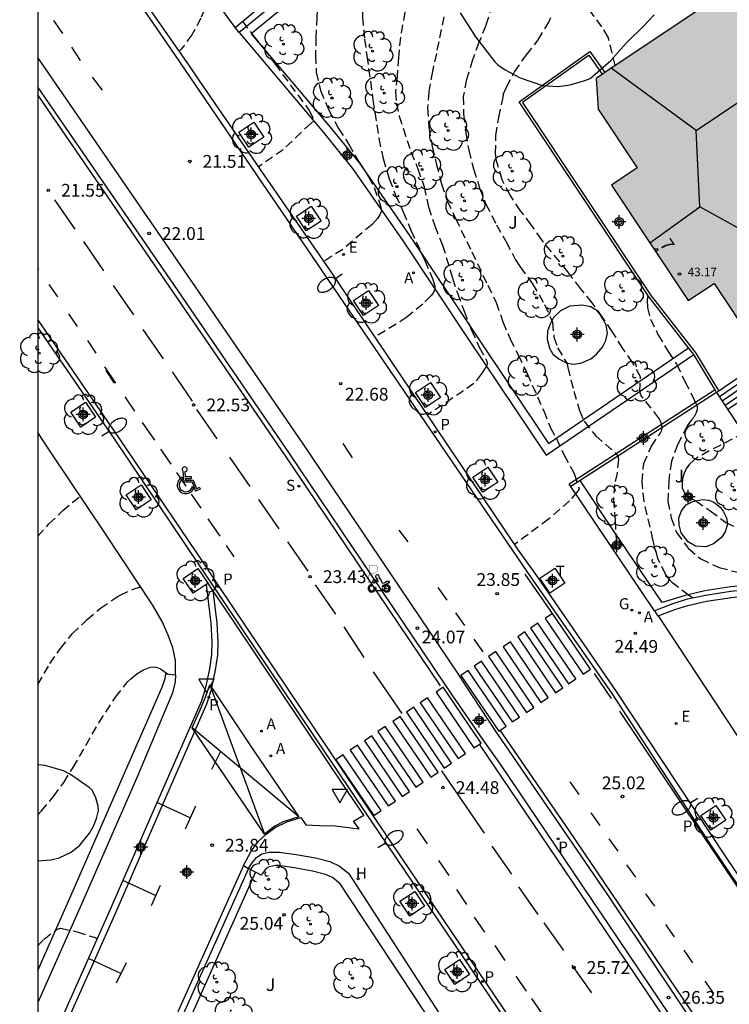
# Model space of a CAD drawing. Units: metres. Extents: x 581343 to 581696, y 4795789 to 4796041.
# Drawn here: x 581343 to 581385, y 4795943 to 4796000 of the extents above; entities that cross this region are included whole.
import ezdxf
from ezdxf.enums import TextEntityAlignment as Align

# ---------------------------------------------------------------- set-up
doc = ezdxf.new("R2010")
doc.units = ezdxf.units.M
doc.header["$MEASUREMENT"] = 0
doc.linetypes.add('TRAZOS_NORMALES', pattern=[0.75, 0.5, -0.25])
for name, color, linetype in [('010106', 9, 'Continuous'), ('020194', 31, 'TRAZOS_NORMALES'), ('020195', 30, 'TRAZOS_NORMALES'), ('020204', 9, 'Continuous'), ('020308', 9, 'Continuous'), ('060108', 9, 'Continuous'), ('060113', 4, 'Continuous'), ('060117', 9, 'Continuous'), ('060124', 9, 'Continuous'), ('060126', 9, 'Continuous'), ('060141', 9, 'Continuous'), ('060144', 9, 'Continuous'), ('070105', 6, 'Continuous'), ('070108', 9, 'Continuous'), ('070116', 6, 'Continuous'), ('080109', 9, 'Continuous'), ('080110', 9, 'Continuous'), ('080201', 9, 'Continuous'), ('080202', 9, 'Continuous'), ('080303', 9, 'Continuous'), ('080308', 9, 'Continuous'), ('100101', 9, 'Continuous'), ('100105', 3, 'Continuous'), ('100106', 63, 'Continuous'), ('100107', 3, 'Continuous'), ('100116', 71, 'Continuous'), ('100202', 3, 'Continuous'), ('100302', 7, 'Continuous'), ('200204', 4, 'Continuous'), ('200205', 4, 'Continuous'), ('200304', 4, 'Continuous'), ('200305', 4, 'Continuous'), ('210203', 4, 'Continuous'), ('210204', 9, 'Continuous'), ('210205', 4, 'Continuous'), ('210303', 4, 'Continuous'), ('210304', 9, 'Continuous'), ('210305', 4, 'Continuous'), ('220205', 1, 'Continuous'), ('220305', 1, 'Continuous'), ('230204', 9, 'Continuous'), ('230304', 9, 'Continuous'), ('250202', 9, 'Continuous'), ('260101', 9, 'Continuous'), ('260203', 9, 'Continuous'), ('260205', 9, 'Continuous'), ('260206', 9, 'Continuous'), ('260208', 9, 'Continuous'), ('260303', 9, 'Continuous'), ('990501', 21, 'Continuous'), ('Centroides', 1, 'Continuous')]:
    doc.layers.add(name, color=color, linetype=linetype)
doc.layers.add('080111', color=7, linetype='Continuous', lineweight=30)
doc.styles.add('ARIAL', font='arial.ttf', dxfattribs={"height": 1})
doc.styles.add('ARIALI', font='ariali.ttf', dxfattribs={"height": 1})
doc.styles.add('ROMANS', font='romans__.ttf', dxfattribs={"height": 1})
doc.styles.get("Standard").update_dxf_attribs({"font": 'arial.ttf'})

# ---------------------------------------------------------------- blocks, each defined once
blk = doc.blocks.new('Centroide')
for points in [[(0.402, 0), (-0.402, 0)], [(0, -0.402), (0, 0.402)]]:
    blk.add_lwpolyline(points)
for radius in [0.256, 0.159]:
    blk.add_circle((0, 0), radius)
blk = doc.blocks.new('ARBOL')
blk.add_circle((0, 0), 0.0587)
for centre, radius, start, end in [((-0.28, 0.855), 0.3, 359.28777, 173.60777), ((0.097, 0.97), 0.21, 23.15651, 160.46651), ((-0.564, 0.381), 0.532, 92.28, 254.58), ((0.438, 0.881), 0.24, 301.57804, 139.32804), ((0.656, 0.288), 0.443, 319.85562, 114.76562), ((-0.091, 0.321), 0.12, 119.14, 310.56), ((0.819, -0.249), 0.383, 235.52754, 62.02753), ((-0.556, -0.339), 0.555, 142.64, 266.54), ((-0.039, -0.384), 0.21, 189.64, 323.88), ((-0.301, -0.676), 0.45, 213.78, 295.32), ((0.299, -0.624), 0.532, 224.67, 0.24)]:
    blk.add_arc(centre, radius, start, end)
blk = doc.blocks.new('COTAPU')
blk.add_circle((0, 0), 0.075)
blk = doc.blocks.new('PLUVI2')
blk.add_circle((0, 0), 0.055)
blk = doc.blocks.new('ABAS')
blk.add_circle((0, 0), 0.055)
blk = doc.blocks.new('MINUS')
at = {"color": 0}
for points in [[(-0.047, 0.641, 0), (0, 0, 0)], [(0.063, 0.6, 0), (0.084, 0.317, 0)], [(-0.087, 0.273, 0), (-0.078, 0.158, 0)], [(0, 0, 0), (0.483, 0, 0)], [(0.084, 0.317, 0), (0.428, 0.317, 0)], [(0.092, 0.21, 0), (0.099, 0.107, 0)], [(0.092, 0.21, 0), (0.436, 0.21, 0)], [(0.099, 0.107, 0), (0.556, 0.107, 0)], [(0.428, 0.317, 0), (0.436, 0.21, 0)], [(0.483, 0, 0), (0.694, -0.534, 0)], [(0.556, 0.107, 0), (0.754, -0.396, 0)], [(0.506, -0.239, 0), (0.569, -0.397, 0)], [(0.958, -0.43, 0), (0.694, -0.534, 0)], [(0.919, -0.331, 0), (0.754, -0.396, 0)], [(0.919, -0.331, 0), (0.958, -0.43, 0)]]:
    blk.add_polyline3d(points, dxfattribs=at)
for centre, radius, start, end in [((0.053, 0.742), 0.142, 274.16246, 225.31813), ((0.117, -0.183), 0.5, 114.00335, 334.68483), ((0.117, -0.183), 0.393, 119.72316, 351.88934)]:
    blk.add_arc(centre, radius, start, end, dxfattribs=at)
blk = doc.blocks.new('PUNTO')
blk.add_circle((0, 0), 0.075)
blk = doc.blocks.new('REGTRA')
blk.add_circle((0, 0), 0.055)
blk = doc.blocks.new('BloquePortal')
blk.add_circle((0, 0), 0.075)
at = {"flags": 5}
blk.add_attdef('INDICE', text='', height=0.75, dxfattribs=at).set_placement((0, 0), align=Align.MIDDLE_CENTER)
blk = doc.blocks.new('REGELE')
blk.add_circle((0, 0), 0.055)
blk = doc.blocks.new('SETRA')
at = {"linetype": 'Continuous'}
blk.add_lwpolyline([(0.451, 0.26), (-0.45, 0.26), (-0.001, -0.52)], close=True, dxfattribs=at)
blk = doc.blocks.new('REGAS')
blk.add_circle((0, 0), 0.055)
blk = doc.blocks.new('PLUVI3')
blk.add_circle((0, 0), 0.055)
blk = doc.blocks.new('FAREDI')
blk.add_line((0, 0), (0.5, 0))
blk.add_lwpolyline([(0.5, 0, 0.159986), (0.538, -0.117, 0.106322), (0.675, -0.238, 0.071006), (0.858, -0.309, 0.057309), (1.099, -0.337, 0.057309), (1.339, -0.309, 0.071006), (1.522, -0.238, 0.106322), (1.659, -0.117, 0.159986), (1.697, 0, 0.159986), (1.659, 0.117, 0.106322), (1.522, 0.238, 0.071006), (1.339, 0.309, 0.057309), (1.099, 0.337, 0.057309), (0.858, 0.309, 0.071006), (0.675, 0.238, 0.106322), (0.538, 0.117, 0.159986)], format="xyb", close=True)
blk = doc.blocks.new('SANEA')
blk.add_circle((0, 0), 0.055)
blk = doc.blocks.new('A$C8d5390f6')
at = {"layer": '260208', "const_width": 0.01}
blk.add_lwpolyline([(-0.081, 0.678), (-0.084, 0.162)], dxfattribs=at)
blk.add_lwpolyline([(-0.081, 0.678), (0.115, 0.678, -0.828096), (0.054, 0.455), (-0.079, 0.452)], format="xyb", dxfattribs=at)
at = {"layer": '260208'}
for points in [[(0.519, 0.185), (0.519, 0.191), (0.513, 0.196), (0.51, 0.196), (0.516, 0.203), (0.442, 0.203), (0.414, 0.197), (0.391, 0.173), (0.378, 0.165), (0.358, 0.156), (0.312, 0.151), (0.307, 0.176), (0.291, 0.212), (0.254, 0.277), (0.238, 0.304), (0.229, 0.317), (0.216, 0.328), (0.219, 0.339), (0.22, 0.346), (0.218, 0.361), (0.207, 0.383), (0.197, 0.395), (0.188, 0.4), (0.175, 0.405), (0.152, 0.403), (0.131, 0.39), (0.116, 0.375), (0.109, 0.36), (0.108, 0.346), (0.11, 0.339), (0.114, 0.333), (0.119, 0.331), (0.127, 0.331), (0.126, 0.325), (0.128, 0.32), (0.133, 0.311), (0.14, 0.303), (0.141, 0.303), (0.134, 0.299), (0.131, 0.295), (0.133, 0.29), (0.138, 0.285), (0.144, 0.283), (0.152, 0.285), (0.158, 0.286), (0.166, 0.29), (0.162, 0.28), (0.16, 0.267), (0.16, 0.261), (0.161, 0.25), (0.165, 0.232), (0.176, 0.2), (0.162, 0.197), (0.148, 0.194), (0.13, 0.183), (0.131, 0.189), (0.125, 0.192), (0.119, 0.197), (0.109, 0.201), (0.098, 0.204), (0.094, 0.202), (0.084, 0.179), (0.075, 0.159), (0.074, 0.156), (0.063, 0.155), (0.061, 0.158), (0.059, 0.161), (0.057, 0.163), (0.053, 0.164), (0.049, 0.164), (0.045, 0.166), (0.041, 0.17), (0.043, 0.175), (0.049, 0.182), (0.068, 0.19), (0.089, 0.201), (0.104, 0.207), (0.119, 0.212), (0.127, 0.216), (0.128, 0.223), (0.129, 0.228), (0.126, 0.233), (0.123, 0.236), (0.12, 0.239), (0.117, 0.241), (0.114, 0.243), (0.11, 0.245), (0.106, 0.246), (0.103, 0.247), (0.087, 0.248), (0.079, 0.247), (0.072, 0.244), (0.065, 0.241), (0.062, 0.239), (0.059, 0.236), (0.058, 0.235), (0.05, 0.249), (0.049, 0.256), (0.045, 0.255), (0.041, 0.25), (0.037, 0.244), (0.035, 0.239), (0.034, 0.234), (0.034, 0.225), (0.036, 0.221), (0.037, 0.22), (0.009, 0.186), (-0.001, 0.173), (-0.026, 0.142), (-0.025, 0.136), (-0.023, 0.131), (-0.014, 0.125), (-0.01, 0.124), (-0.017, 0.116), (-0.01, 0.111), (-0.021, 0.111), (-0.033, 0.109), (-0.051, 0.102), (-0.077, 0.086), (-0.101, 0.051), (-0.111, 0.028), (-0.111, -0.003), (-0.107, -0.026), (-0.1, -0.047), (-0.082, -0.067), (-0.064, -0.085), (-0.054, -0.091), (-0.036, -0.097), (-0.018, -0.1), (0.002, -0.101), (0.017, -0.1), (0.031, -0.096), (0.048, -0.088), (0.066, -0.077), (0.084, -0.056), (0.093, -0.04), (0.102, -0.012), (0.103, 0.003), (0.103, 0.02), (0.099, 0.034), (0.095, 0.043), (0.105, 0.034), (0.113, 0.023), (0.118, 0.013), (0.12, -0.006), (0.12, -0.022), (0.116, -0.041), (0.112, -0.055), (0.141, -0.059), (0.176, -0.059), (0.198, -0.06), (0.307, -0.06), (0.334, -0.041), (0.344, -0.058), (0.371, -0.084), (0.403, -0.099), (0.431, -0.105), (0.461, -0.099), (0.489, -0.086), (0.514, -0.064), (0.532, -0.036), (0.539, -0.005), (0.539, 0.019), (0.533, 0.043), (0.528, 0.051), (0.511, 0.076), (0.494, 0.093), (0.478, 0.102), (0.457, 0.109), (0.438, 0.111), (0.422, 0.111), (0.412, 0.11), (0.395, 0.105), (0.381, 0.1), (0.363, 0.09), (0.35, 0.075), (0.339, 0.061), (0.331, 0.047), (0.329, 0.043), (0.31, 0.045), (0.311, 0.053), (0.337, 0.095), (0.394, 0.123), (0.407, 0.122), (0.418, 0.124), (0.438, 0.134), (0.478, 0.166), (0.491, 0.18), (0.507, 0.18), (0.515, 0.182), (0.517, 0.183)], [(-0.019, 0.074), (-0.04, 0.07), (-0.06, 0.053), (-0.07, 0.037), (-0.077, 0.016), (-0.077, -0.003), (-0.071, -0.022), (-0.061, -0.042), (-0.047, -0.052), (-0.032, -0.062), (-0.017, -0.068), (-0.002, -0.068), (0.021, -0.064), (0.036, -0.056), (0.053, -0.04), (0.062, -0.023), (0.067, -0.005), (0.068, 0.016), (0.062, 0.036), (0.045, 0.057), (0.03, 0.068), (0.01, 0.076), (-0.008, 0.078)], [(0.364, 0.033), (0.441, 0.016), (0.433, -0.016), (0.361, -0.009), (0.363, -0.018), (0.376, -0.044), (0.391, -0.056), (0.415, -0.064), (0.442, -0.068), (0.462, -0.061), (0.482, -0.046), (0.491, -0.034), (0.501, -0.015), (0.503, 0), (0.501, 0.024), (0.494, 0.038), (0.483, 0.055), (0.463, 0.068), (0.448, 0.074), (0.43, 0.076), (0.416, 0.076), (0.404, 0.072), (0.386, 0.061), (0.378, 0.055), (0.371, 0.045), (0.369, 0.039)], [(0.303, -0.008), (0.326, -0.008), (0.328, -0.023), (0.295, -0.021), (0.299, -0.018), (0.302, -0.014), (0.303, -0.009)]]:
    blk.add_lwpolyline(points, close=True, dxfattribs=at)
blk = doc.blocks.new('PMOTOS')
at = {"layer": '260208', "xscale": 2, "yscale": 2, "zscale": 2}
blk.add_blockref('A$C8d5390f6', (0.214, -0.062), dxfattribs=at)
blk = doc.blocks.new('HIDRAN')
blk.add_circle((0, 0), 0.055)
blk = doc.blocks.new('I13_4_AUTOCAD_OD_7_FMEBLOCK1')
at = {"layer": '100106', "color": 63}
for points in [[(-9.682, 36.912), (-9.682, 31.283), (-8.914, 31.356), (-8.419, 31.459), (-7.727, 31.808), (-7.208, 32.215), (-6.656, 32.92), (-6.413, 33.324), (-6.234, 33.764), (-6.128, 34.249), (-6.132, 34.489), (-6.272, 34.99), (-6.485, 35.428), (-6.672, 35.597), (-7.766, 36.362), (-8.178, 36.57), (-9.255, 36.885)], [(-9.683, -20.123), (-9.683, -24.584), (-9.447, -24.411), (-8.945, -24.293), (-8.727, -24.179), (-8.302, -23.807), (-7.986, -23.404), (-7.76, -23.276), (-7.62, -23.089), (-7.578, -22.553), (-7.496, -22.321), (-7.572, -21.98), (-7.807, -21.52), (-8.567, -20.693)], [(-9.683, -35.565), (-9.237, -35.56), (-8.779, -35.47), (-8.46, -35.452), (-8.25, -35.476), (-8.041, -35.558), (-7.757, -35.503), (-6.8, -35.549), (-6.51, -35.508), (-5.993, -35.318), (-5.717, -35.27), (-5.434, -35.273), (-4.66, -35.426), (-3.91, -35.797), (-2.909, -35.771), (-2.5, -35.579), (-1.715, -34.717), (-1.394, -34.452), (-0.774, -34.176), (-0.331, -34.115), (1.048, -34.572), (3.12, -35.45), (5.251, -36.241), (7.682, -36.846), (7.971, -36.9), (8.435, -36.912), (8.675, -36.893), (8.886, -36.822), (9.279, -36.616), (9.623, -36.366), (9.683, -36.149), (9.671, -35.888), (9.594, -35.633), (9.459, -35.4), (9.308, -35.231), (8.926, -35.039), (6.044, -34.639), (4.938, -34.257), (3.625, -33.671), (1.004, -32.606), (-0.173, -32.195), (-0.736, -31.885), (-2.573, -30.742), (-2.97, -30.585), (-3.8, -30.156), (-4.989, -29.476), (-6.868, -28.869), (-7.085, -28.78), (-7.323, -28.618), (-7.799, -28.417), (-8.842, -28.239), (-9.683, -27.895)]]:
    blk.add_lwpolyline(points, close=True, dxfattribs=at)

msp = doc.modelspace()

# ---------------------------------------------------------------- hatches: boundary and pattern name
at = {"layer": '990501'}
msp.add_hatch(color=256, dxfattribs=at).paths.add_polyline_path([(581396.46, 4795993.689), (581397.969, 4795994.708), (581395.699, 4795998.085), (581393.431, 4796001.462), (581391.917, 4796000.451), (581389.616, 4796003.875), (581388.232, 4796004.559), (581382.597, 4796000.79), (581376.96, 4795997.021), (581377.021, 4795996.115), (581377.082, 4795995.209), (581379.367, 4795991.774), (581377.854, 4795990.762), (581380.109, 4795987.375), (581382.363, 4795983.988), (581383.881, 4795984.993), (581386.167, 4795981.558), (581387.792, 4795980.746), (581393.342, 4795984.599), (581398.891, 4795988.452), (581398.762, 4795990.264)], flags=0)

# ---------------------------------------------------------------- linework, layer by layer
at = {"layer": '010106'}
msp.add_lwpolyline([(581344.217, 4795790.202), (581694.207, 4795790.194), (581694.213, 4796040.187), (581344.222, 4796040.195)], close=True, dxfattribs=at)
at = {"layer": '020194'}
for points, elevation in [([(581378.074, 4795997.766), (581377.67, 4795999.435), (581377.286, 4796000.04), (581373.501, 4796005.232), (581373.279, 4796005.633), (581373.083, 4796006.047), (581372.926, 4796006.485), (581372.687, 4796007.375), (581372.655, 4796007.846), (581372.692, 4796010.334), (581372.823, 4796012.309), (581372.841, 4796014.735), (581372.753, 4796019.702), (581372.669, 4796020.18), (581371.797, 4796023.643)], 25.14), ([(581363.217, 4796006.174), (581363.448, 4796004.932), (581363.497, 4796003.822), (581363.329, 4796002.165), (581363.255, 4796000.928), (581363.267, 4796000.619), (581363.374, 4795999.328), (581363.522, 4795998.338), (581363.865, 4795995.77), (581364.226, 4795993.488), (581364.463, 4795992.316), (581364.827, 4795991.128), (581365.202, 4795990.181), (581365.652, 4795989.195), (581366.093, 4795988.113), (581366.912, 4795986.339), (581367.391, 4795985.233), (581367.508, 4795984.84), (581367.498, 4795984.636), (581367.405, 4795984.418), (581367.275, 4795984.261), (581366.795, 4795983.783), (581365.867, 4795983.009), (581363.995, 4795981.86)], 22.64), ([(581357.368, 4796001.32), (581355.251, 4796001.939), (581354.848, 4796002.026), (581354.644, 4796002.016), (581354.454, 4796001.905), (581354.31, 4796001.745), (581353.774, 4796000.545), (581353.26, 4795999.581), (581352.638, 4795998.727), (581352.53, 4795998.635)], 21.14), ([(581365.888, 4796001.64), (581365.48, 4795999.434), (581365.362, 4795998.243), (581365.298, 4795997.127), (581365.198, 4795996.223), (581365.244, 4795995.574), (581365.409, 4795994.803), (581366.104, 4795992.714), (581366.508, 4795991.714), (581366.867, 4795990.661), (581367.134, 4795989.482), (581367.499, 4795988.369), (581367.955, 4795987.24), (581368.538, 4795985.296), (581368.838, 4795984.418), (581369.22, 4795983.366), (581369.653, 4795982.252), (581370.109, 4795981.252), (581370.524, 4795980.478), (581370.589, 4795980.274), (581370.497, 4795980.086), (581370.221, 4795979.682), (581369.797, 4795979.122), (581367.075, 4795977.278)], 23.14), ([(581370.886, 4796001.331), (581370.489, 4796000.113), (581370.086, 4795999.114), (581369.713, 4795998.107), (581369.354, 4795996.957), (581369.17, 4795995.963), (581369.182, 4795994.952), (581369.321, 4795993.827), (581369.492, 4795992.814), (581369.775, 4795991.71), (581370.125, 4795990.597), (581370.492, 4795989.65), (581371.113, 4795988.437), (581371.684, 4795987.428), (581372.231, 4795986.381), (581372.498, 4795985.963), (581373.234, 4795984.975), (581373.937, 4795983.76), (581374.394, 4795982.722), (581374.483, 4795981.847), (581374.703, 4795981.219), (581375.259, 4795980.278), (581375.294, 4795980.066), (581375.657, 4795978.682), (581375.977, 4795977.539), (581376.257, 4795976.91), (581376.933, 4795976.056), (581378.09, 4795975.053), (581378.236, 4795974.872), (581378.267, 4795974.675), (581378.182, 4795973.876), (581378.028, 4795973.197), (581377.967, 4795972.336), (581378.074, 4795971.075), (581378.131, 4795969.966), (581378.087, 4795969.192)], 24.14), ([(581356.221, 4796000.368), (581356.851, 4795999.526), (581357.499, 4795998.753), (581358.132, 4795997.857), (581360.141, 4795995.131), (581360.426, 4795994.55), (581360.226, 4795994.376), (581358.602, 4795992.837), (581357.172, 4795991.83)], 21.64), ([(581368.027, 4796000.629), (581367.59, 4795998.484), (581367.36, 4795997.43), (581367.144, 4795996.233), (581367.066, 4795995.283), (581367.152, 4795994.151), (581367.344, 4795993.025), (581367.583, 4795992.019), (581367.887, 4795990.839), (581368.231, 4795989.84), (581368.718, 4795988.801), (581369.678, 4795986.845), (581370.601, 4795984.89), (581371.096, 4795983.882), (581371.49, 4795982.746), (581371.91, 4795981.738), (581372.39, 4795980.805), (581372.907, 4795979.721), (581373.887, 4795977.516), (581374.292, 4795976.531), (581374.625, 4795975.901), (581375.082, 4795974.931), (581375.586, 4795974.005), (581375.681, 4795973.786), (581375.967, 4795972.938), (581375.837, 4795972.766), (581375.394, 4795972.25), (581374.168, 4795971.169), (581372.179, 4795969.688)], 23.64), ([(581379.983, 4795984.315), (581379.954, 4795984.036), (581379.972, 4795983.582), (581380.143, 4795982.907), (581380.583, 4795982), (581381.176, 4795981.012), (581381.678, 4795980.26), (581382.165, 4795979.251), (581382.696, 4795978.215), (581382.873, 4795977.796), (581382.886, 4795977.585), (581382.813, 4795977.362), (581382.698, 4795977.173), (581382.551, 4795977.003), (581382.298, 4795976.649), (581381.736, 4795975.526), (581381.37, 4795974.567), (581381.217, 4795973.441), (581381.169, 4795972.228), (581381.36, 4795971.242), (581381.678, 4795970.387), (581382.379, 4795969.453), (581383.103, 4795968.837), (581384.173, 4795968.331), (581385.22, 4795968.074)], 25.14), ([(581385.6, 4795976.2), (581383.594, 4795975.18), (581382.78, 4795974.711), (581382.43, 4795974.393), (581382.28, 4795974.191), (581382.162, 4795973.976), (581382.074, 4795973.754), (581382.019, 4795973.526), (581381.997, 4795973.27), (581382.011, 4795973.001), (581382.18, 4795972.636), (581382.323, 4795972.482), (581382.809, 4795972.245), (581383.65, 4795971.662), (581384.555, 4795970.982), (581385.57, 4795970.494), (581386.614, 4795969.926), (581387.676, 4795969.425), (581388.72, 4795969.082), (581390.488, 4795968.766)], 25.64), ([(581344.221, 4795970.179), (581344.874, 4795970.893), (581345.685, 4795971.678), (581346.242, 4795972.153), (581346.719, 4795972.511)], 22.64), ([(581344.221, 4795961.481), (581344.931, 4795962.703), (581345.556, 4795963.596), (581346.242, 4795964.445), (581347.115, 4795965.282), (581347.897, 4795965.952), (581348.867, 4795966.618), (581349.055, 4795966.723), (581349.87, 4795967.089), (581350.192, 4795967.183), (581350.261, 4795967.183)], 23.14), ([(581344.221, 4795953.834), (581344.422, 4795954.05), (581345.148, 4795954.909), (581345.744, 4795955.741), (581346.297, 4795956.607), (581347.808, 4795959.237), (581348.786, 4795960.733), (581349.486, 4795961.627), (581349.657, 4795961.794), (581350.026, 4795962.102), (581350.414, 4795962.333), (581350.802, 4795962.502), (581351.027, 4795962.523), (581351.227, 4795962.482), (581351.419, 4795962.397), (581351.865, 4795962.084)], 23.64), ([(581344.22, 4795946.149), (581344.59, 4795946.553), (581345.364, 4795947.127), (581345.571, 4795947.19), (581346.528, 4795946.977), (581347.599, 4795946.635), (581347.713, 4795946.568)], 24.14)]:
    msp.add_lwpolyline(points, dxfattribs=dict(at, elevation=elevation))
at = {"layer": '020195'}
for points, elevation in [([(581360.239, 4796003.702), (581360.605, 4796002.857), (581360.682, 4796002.237), (581360.669, 4796001.762), (581360.582, 4796000.617), (581360.524, 4795999.425), (581360.505, 4795998.369), (581360.548, 4795997.388), (581360.793, 4795996.307), (581361.279, 4795995.155), (581361.849, 4795994.086), (581362.442, 4795993.174), (581362.991, 4795992.226), (581363.607, 4795991.254), (581363.947, 4795990.624), (581364.342, 4795989.474), (581364.37, 4795989.233), (581364.27, 4795989.015), (581364.132, 4795988.805), (581363.819, 4795988.454), (581362.106, 4795986.993), (581361.002, 4795986.295)], 22.14), ([(581382.619, 4795966.538), (581382.378, 4795966.707), (581381.461, 4795967.427), (581381.301, 4795967.575), (581381.019, 4795967.944), (581380.574, 4795968.866), (581380.292, 4795969.974), (581379.775, 4795972.21), (581379.659, 4795973.342), (581379.712, 4795974.168), (581379.76, 4795974.431), (581380.195, 4795975.447), (581380.708, 4795976.188), (581380.801, 4795976.396), (581380.831, 4795976.546), (581380.781, 4795976.848), (581380.642, 4795977.098), (581379.601, 4795978.413), (581379.526, 4795978.648), (581379.56, 4795979.521), (581379.091, 4795980.358), (581378.525, 4795981.188), (581377.905, 4795982.169), (581377.336, 4795983.019), (581376.717, 4795983.867), (581376.05, 4795984.698), (581375.294, 4795985.678), (581373.767, 4795987.555), (581373.168, 4795988.421), (581372.531, 4795989.251), (581371.918, 4795990.169), (581371.442, 4795991.069), (581371.12, 4795992.185), (581371.059, 4795992.605), (581371.085, 4795993.665), (581371.255, 4795994.733), (581371.505, 4795995.906), (581371.535, 4795996.109), (581371.708, 4795996.509), (581372.177, 4795997.409), (581372.873, 4795998.404), (581373.568, 4795999.273), (581374.184, 4796000.324), (581374.293, 4796000.595)], 24.64)]:
    msp.add_lwpolyline(points, dxfattribs=dict(at, elevation=elevation))
at = {"layer": '060108'}
msp.add_lwpolyline([(581427.924, 4795887.265), (581400.989, 4795927.116), (581384.59, 4795951.362), (581378.114, 4795961.126), (581374.746, 4795966.009), (581373.409, 4795967.97), (581372.405, 4795969.353), (581361.35, 4795985.792), (581357.496, 4795991.357), (581353.685, 4795996.922), (581353.121, 4795997.763), (581350.843, 4796001.009), (581350.204, 4796001.961), (581346.414, 4796007.397), (581344.222, 4796010.568)], dxfattribs=at)
at = {"layer": '060108', "flags": 128}
for points in [[(581418.214, 4795889.048), (581411.467, 4795899.033), (581406.86, 4795905.926), (581401.017, 4795914.617), (581397.207, 4795920.151), (581391.981, 4795927.954), (581387.943, 4795933.895), (581383.9, 4795939.779), (581377.614, 4795949.197), (581371.577, 4795957.991), (581371.099, 4795958.707), (581369.294, 4795961.446), (581368.88, 4795962.091), (581359.787, 4795975.582), (581353.218, 4795985.176), (581344.222, 4795998.253)], [(581344.222, 4795996.491), (581352.393, 4795984.613), (581358.959, 4795975.023), (581368.05, 4795961.535), (581368.503, 4795960.865), (581370.32, 4795958.241), (581371.331, 4795956.805), (581378.301, 4795946.467), (581387.115, 4795933.397), (581391.526, 4795926.88), (581396.548, 4795919.438), (581401.963, 4795911.44), (581410.631, 4795898.555), (581420.578, 4795883.935)], [(581344.221, 4795982.385), (581348.708, 4795975.877), (581353.674, 4795968.495), (581354.502, 4795967.249), (581363.428, 4795953.949), (581364.213, 4795952.802), (581403.024, 4795895.344), (581413.172, 4795880.413)], [(581354.488, 4795966.999), (581354.07, 4795967.627), (581354.074, 4795967.594)], [(581354.103, 4795967.346), (581354.376, 4795965.066), (581354.431, 4795963.971), (581354.415, 4795963.245), (581354.289, 4795962.39), (581354.039, 4795961.21), (581353.798, 4795960.456), (581351.593, 4795955.444), (581348.396, 4795948.1), (581345.054, 4795940.604), (581344.22, 4795938.571)], [(581356.275, 4795950.869), (581356.732, 4795951.697), (581357.146, 4795952.277), (581357.603, 4795952.698), (581358.146, 4795953.099), (581358.819, 4795953.427), (581359.653, 4795953.68), (581359.937, 4795953.248), (581360.741, 4795953.217), (581361.667, 4795953.181), (581363.069, 4795953.008), (581362.742, 4795953.471), (581363.333, 4795953.809), (581362.412, 4795955.174), (581355.747, 4795965.105), (581354.488, 4795966.999)], [(581356.288, 4795950.861), (581348.597, 4795933.745)], [(581356.275, 4795950.869), (581356.288, 4795950.861)]]:
    msp.add_lwpolyline(points, dxfattribs=at)
at = {"layer": '060113'}
msp.add_lwpolyline([(581429.558, 4795884.177), (581423.448, 4795893.201), (581400.506, 4795927.171), (581383.77, 4795951.953), (581377.89, 4795960.943), (581372.949, 4795968.038), (581352.254, 4795998.418), (581350.792, 4796000.556), (581349.185, 4796002.834), (581347.914, 4796004.7), (581344.222, 4796010.063)], dxfattribs=at)
at = {"layer": '060113', "flags": 128}
for points in [[(581413.414, 4795880.534), (581403.266, 4795895.465), (581401.625, 4795897.916), (581364.528, 4795952.837), (581363.743, 4795953.984), (581354.817, 4795967.284), (581353.989, 4795968.53), (581349.023, 4795975.912), (581344.221, 4795982.876)], [(581354.488, 4795966.999), (581354.718, 4795965.068), (581354.774, 4795963.951), (581354.758, 4795963.193), (581354.627, 4795962.309), (581354.372, 4795961.103), (581354.121, 4795960.318), (581351.909, 4795955.291), (581348.712, 4795947.946), (581345.371, 4795940.453), (581344.22, 4795937.647)]]:
    msp.add_lwpolyline(points, dxfattribs=at)
at = {"layer": '060117', "flags": 128}
for points in [[(581385.771, 4795979.787), (581384.145, 4795978.686)], [(581384.145, 4795978.686), (581384.021, 4795978.602)]]:
    msp.add_lwpolyline(points, dxfattribs=at)
at = {"layer": '060124', "flags": 128}
for points in [[(581382.372, 4795981.219), (581380.063, 4795984.195), (581372.444, 4795995.644), (581376.581, 4795998.595), (581377.464, 4795997.358)], [(581382.678, 4795980.823), (581382.372, 4795981.219)], [(581383.933, 4795978.748), (581382.678, 4795980.823)], [(581384.021, 4795978.602), (581383.933, 4795978.748)]]:
    msp.add_lwpolyline(points, dxfattribs=at)
at = {"layer": '060126', "flags": 128}
for points in [[(581355.791, 4796000.011), (581351.869, 4796005.418)], [(581380.59, 4795965.497), (581385.695, 4795957.758)]]:
    msp.add_lwpolyline(points, dxfattribs=at)
at = {"layer": '060141', "flags": 128}
for points in [[(581385.933, 4795979.533), (581384.186, 4795978.35)], [(581386.096, 4795979.279), (581384.352, 4795978.099)], [(581386.258, 4795979.025), (581384.518, 4795977.847)], [(581386.421, 4795978.771), (581384.683, 4795977.595)]]:
    msp.add_lwpolyline(points, dxfattribs=at)
at = {"layer": '060144', "flags": 128}
msp.add_lwpolyline([(581377.339, 4795997.275), (581376.546, 4795998.386), (581372.649, 4795995.606), (581380.193, 4795984.27), (581382.806, 4795980.901), (581384.145, 4795978.686)], dxfattribs=at)
at = {"layer": '070105', "flags": 128}
for points in [[(581356.033, 4795999.704), (581355.791, 4796000.011)], [(581356.586, 4795950.684), (581348.923, 4795933.596)], [(581356.987, 4795950.475), (581349.349, 4795933.401)]]:
    msp.add_lwpolyline(points, dxfattribs=at)
at = {"layer": '070108', "flags": 128}
msp.add_lwpolyline([(581383.933, 4795978.748), (581375.371, 4795973.226)], dxfattribs=at)
at = {"layer": '070116', "flags": 128}
for points in [[(581355.791, 4796000.011), (581363.217, 4796006.174)], [(581384.021, 4795978.602), (581385.502, 4795976.35)], [(581375.466, 4795973.085), (581375.371, 4795973.226)], [(581380.377, 4795965.79), (581375.466, 4795973.085)], [(581390.85, 4795968.215), (581390.213, 4795967.908), (581389.261, 4795967.632), (581388.286, 4795967.436), (581387.135, 4795967.202), (581386.12, 4795967.061), (581384.847, 4795966.936), (581383.368, 4795966.705), (581382.237, 4795966.453), (581381.448, 4795966.21), (581380.377, 4795965.79)], [(581380.59, 4795965.497), (581381.564, 4795965.879), (581382.327, 4795966.114), (581383.433, 4795966.361), (581384.891, 4795966.589), (581386.161, 4795966.713), (581387.194, 4795966.857), (581388.355, 4795967.093), (581389.344, 4795967.292), (581390.339, 4795967.58), (581391.049, 4795967.923)], [(581380.377, 4795965.79), (581380.578, 4795965.492), (581380.59, 4795965.497)]]:
    msp.add_lwpolyline(points, dxfattribs=at)
at = {"layer": '080109', "flags": 128}
for points in [[(581382.817, 4795993.966), (581377.844, 4795997.612)], [(581380.109, 4795987.375), (581383.048, 4795989.486)]]:
    msp.add_lwpolyline(points, dxfattribs=at)
at = {"layer": '080110', "flags": 128}
msp.add_lwpolyline([(581389.438, 4795998.404), (581393.78, 4795996.332), (581394.128, 4795991.53), (581387.341, 4795987.104), (581383.048, 4795989.486), (581382.817, 4795993.966), (581389.438, 4795998.404)], dxfattribs=at)
at = {"layer": '080111', "flags": 128}
for points in [[(581388.232, 4796004.559), (581382.597, 4796000.79), (581377.464, 4795997.358)], [(581377.339, 4795997.275), (581376.96, 4795997.021), (581377.021, 4795996.115), (581377.082, 4795995.209), (581379.367, 4795991.774), (581377.854, 4795990.762), (581380.109, 4795987.375), (581382.363, 4795983.988), (581383.881, 4795984.993), (581386.167, 4795981.558), (581387.425, 4795980.929)], [(581377.464, 4795997.358), (581377.339, 4795997.275)]]:
    msp.add_lwpolyline(points, dxfattribs=at)
at = {"layer": '100101', "flags": 128}
for points in [[(581356.593, 4795992.989), (581356.008, 4795993.867), (581356.886, 4795994.452), (581357.471, 4795993.574), (581356.593, 4795992.989)], [(581359.967, 4795988.071), (581359.382, 4795988.949), (581360.26, 4795989.534), (581360.845, 4795988.656), (581359.967, 4795988.071)], [(581363.326, 4795983.11), (581362.741, 4795983.988), (581363.619, 4795984.573), (581364.204, 4795983.695), (581363.326, 4795983.11)], [(581366.961, 4795977.721), (581366.376, 4795978.599), (581367.254, 4795979.184), (581367.838, 4795978.306), (581366.961, 4795977.721)], [(581347.029, 4795978.031), (581347.613, 4795977.16), (581346.742, 4795976.576), (581346.158, 4795977.447), (581347.029, 4795978.031)], [(581370.312, 4795972.762), (581369.727, 4795973.64), (581370.605, 4795974.225), (581371.19, 4795973.347), (581370.312, 4795972.762)], [(581350.279, 4795973.183), (581350.863, 4795972.312), (581349.992, 4795971.728), (581349.408, 4795972.599), (581350.279, 4795973.183)], [(581354.103, 4795967.346), (581353.327, 4795966.825), (581352.743, 4795967.696), (581353.614, 4795968.28)], [(581353.614, 4795968.28), (581354.074, 4795967.594)], [(581374.252, 4795966.84), (581373.667, 4795967.718), (581374.545, 4795968.303), (581375.13, 4795967.425), (581374.252, 4795966.84)], [(581354.074, 4795967.594), (581354.198, 4795967.409), (581354.103, 4795967.346)], [(581383.689, 4795952.928), (581383.104, 4795953.806), (581383.982, 4795954.391), (581384.566, 4795953.513), (581383.689, 4795952.928)], [(581366.321, 4795949.349), (581366.905, 4795948.478), (581366.034, 4795947.894), (581365.45, 4795948.765), (581366.321, 4795949.349)], [(581368.952, 4795945.351), (581369.536, 4795944.48), (581368.665, 4795943.896), (581368.081, 4795944.767), (581368.952, 4795945.351)]]:
    msp.add_lwpolyline(points, dxfattribs=at)
at = {"layer": '100105', "flags": 128}
for points in [[(581384.021, 4795978.602), (581376.022, 4795973.443)], [(581376.022, 4795973.443), (581375.466, 4795973.085)]]:
    msp.add_lwpolyline(points, dxfattribs=at)
at = {"layer": '100106', "color": 63}
msp.add_lwpolyline([(581368.983, 4796000.862), (581369.884, 4795999.462), (581371.019, 4795997.983), (581371.172, 4795997.834), (581371.629, 4795997.515), (581372.51, 4795997.051), (581373.822, 4795996.6), (581374.735, 4795996.544), (581375.443, 4795996.643), (581376.293, 4795996.888), (581376.601, 4795997.013), (581377.817, 4795998.077), (581378.71, 4795999.092), (581379.768, 4796000.117), (581380.356, 4796000.743)], dxfattribs=at)
at = {"layer": '100107', "flags": 128}
for points in [[(581368.452, 4796009.889), (581364.456, 4796006.603), (581356.033, 4795999.704)], [(581368.754, 4796009.49), (581364.773, 4796006.216), (581356.742, 4795999.638), (581361.36, 4795994.156), (581363.077, 4795992.038), (581366.05, 4795987.75), (581369.861, 4795982.038), (581374.156, 4795975.619), (581382.372, 4795981.219)], [(581356.033, 4795999.704), (581360.975, 4795993.837), (581362.677, 4795991.738), (581365.637, 4795987.469), (581369.445, 4795981.76), (581374.021, 4795974.922), (581382.678, 4795980.823)], [(581375.421, 4795983.654), (581374.872, 4795983.395), (581374.465, 4795982.997), (581374.257, 4795982.607), (581374.11, 4795982.202), (581374.094, 4795981.722), (581374.215, 4795981.208), (581374.426, 4795980.842), (581374.776, 4795980.568), (581375.199, 4795980.348), (581375.612, 4795980.261), (581376.064, 4795980.328), (581376.646, 4795980.57), (581376.98, 4795980.842), (581377.326, 4795981.252), (581377.518, 4795981.647), (581377.616, 4795982.081), (581377.544, 4795982.551), (581377.398, 4795982.867), (581377.192, 4795983.183), (581376.941, 4795983.451), (581376.639, 4795983.63), (581376.144, 4795983.729), (581375.421, 4795983.654)], [(581390.707, 4795968.431), (581390.141, 4795968.155), (581389.221, 4795967.885), (581388.24, 4795967.688), (581387.096, 4795967.456), (581386.115, 4795967.32), (581384.847, 4795967.196), (581383.34, 4795966.961), (581382.183, 4795966.703), (581380.825, 4795966.286), (581378.005, 4795970.475), (581376.022, 4795973.443)], [(581383.203, 4795972.32), (581383.561, 4795972.294), (581383.858, 4795972.175), (581384.23, 4795971.885), (581384.404, 4795971.646), (581384.604, 4795971.252), (581384.661, 4795970.882), (581384.523, 4795970.426), (581384.299, 4795970.091), (581383.843, 4795969.732), (581383.395, 4795969.56), (581382.794, 4795969.594), (581382.35, 4795969.836), (581381.947, 4795970.364), (581381.82, 4795970.834), (581381.813, 4795971.248), (581381.961, 4795971.655), (581382.24, 4795972.01), (581382.623, 4795972.21), (581383.203, 4795972.32)], [(581344.22, 4795944.707), (581346.168, 4795949.077), (581349.364, 4795956.415), (581351.519, 4795961.315), (581351.683, 4795961.829), (581351.739, 4795962.096), (581352.298, 4795962.04)], [(581352.298, 4795962.04), (581352.282, 4795961.635), (581352.122, 4795960.98), (581350.061, 4795956.112), (581346.864, 4795948.772), (581344.22, 4795942.84)], [(581356.586, 4795950.684), (581356.788, 4795951.023), (581357.041, 4795951.338), (581357.368, 4795951.548), (581357.776, 4795951.653), (581358.394, 4795951.653), (581359.376, 4795951.511), (581360.5, 4795951.314), (581361.353, 4795951.098), (581361.921, 4795950.833), (581362.446, 4795950.407), (581370.886, 4795937.365), (581371.917, 4795935.626), (581371.936, 4795935.54), (581371.78, 4795935.052), (581370.408, 4795932.013)], [(581367.576, 4795927.262), (581369.847, 4795932.265), (581371.291, 4795935.464), (581370.354, 4795937.043), (581361.944, 4795949.788), (581361.495, 4795950.152), (581361.084, 4795950.344), (581360.333, 4795950.534), (581359.25, 4795950.724), (581358.337, 4795950.856), (581358.171, 4795950.856), (581357.795, 4795950.794), (581357.622, 4795950.695), (581357.325, 4795950.294), (581356.987, 4795950.475)], [(581356.987, 4795950.475), (581356.586, 4795950.684)]]:
    msp.add_lwpolyline(points, dxfattribs=at)
at = {"layer": '100116', "flags": 128}
for points in [[(581352.298, 4795962.04), (581352.293, 4795962.879), (581352.143, 4795963.634), (581351.864, 4795964.368), (581351.506, 4795965.175), (581350.949, 4795966.142), (581348.152, 4795970.377), (581345.008, 4795975.059), (581344.221, 4795976.263)], [(581356.288, 4795950.861), (581356.586, 4795950.684)]]:
    msp.add_lwpolyline(points, dxfattribs=at)
at = {"layer": '260101', "flags": 128}
for points in [[(581345.682, 4795999.647), (581345.167, 4796000.417)], [(581346.736, 4795998.068), (581346.21, 4795998.855)], [(581348.024, 4795996.334), (581347.431, 4795997.09)], [(581367.842, 4795961.396), (581358.751, 4795974.883), (581352.186, 4795984.472), (581344.222, 4795996.049)], [(581346.414, 4795988.186), (581345.228, 4795989.904)], [(581348.101, 4795985.741), (581346.915, 4795987.459)], [(581344.289, 4795985.803), (581344.221, 4795985.903)], [(581345.399, 4795984.204), (581344.899, 4795984.938)], [(581349.851, 4795983.16), (581348.665, 4795984.878)], [(581346.542, 4795982.475), (581346.042, 4795983.209)], [(581351.595, 4795980.572), (581350.409, 4795982.29)], [(581347.652, 4795980.909), (581347.152, 4795981.643)], [(581348.798, 4795979.147), (581348.146, 4795980.102)], [(581348.729, 4795979.147), (581348.229, 4795979.881)], [(581353.303, 4795978.085), (581352.117, 4795979.803)], [(581349.91, 4795977.515), (581349.34, 4795978.351)], [(581354.732, 4795975.892), (581353.546, 4795977.61)], [(581351.08, 4795975.797), (581350.371, 4795976.838)], [(581362.683, 4795974.777), (581362.135, 4795975.604)], [(581352.034, 4795974.398), (581351.429, 4795975.285)], [(581356.676, 4795973.088), (581355.49, 4795974.806)], [(581352.917, 4795973.101), (581352.367, 4795973.908)], [(581353.793, 4795971.816), (581353.239, 4795972.629)], [(581358.369, 4795970.608), (581357.183, 4795972.326)], [(581354.917, 4795970.167), (581354.22, 4795971.19)], [(581365.94, 4795969.846), (581365.417, 4795970.524)], [(581360.076, 4795968.121), (581358.891, 4795969.839)], [(581355.731, 4795968.972), (581355.278, 4795969.637)], [(581372.781, 4795967.94), (581374.383, 4795965.633)], [(581361.698, 4795965.598), (581360.512, 4795967.316)], [(581368.215, 4795966.425), (581367.693, 4795967.158)], [(581369.255, 4795964.943), (581368.733, 4795965.676)], [(581376.623, 4795962.372), (581374.398, 4795965.643), (581373.97, 4795965.352), (581376.195, 4795962.081), (581376.623, 4795962.372)], [(581363.363, 4795963.067), (581362.177, 4795964.857)], [(581375.011, 4795961.288), (581372.786, 4795964.559), (581372.358, 4795964.268), (581374.583, 4795960.997), (581375.011, 4795961.288)], [(581375.766, 4795961.801), (581373.541, 4795965.072), (581373.113, 4795964.781), (581375.338, 4795961.51), (581375.766, 4795961.801)], [(581370.331, 4795963.395), (581369.809, 4795964.128)], [(581374.153, 4795960.711), (581371.928, 4795963.982), (581371.5, 4795963.691), (581373.725, 4795960.42), (581374.153, 4795960.711)], [(581373.31, 4795960.133), (581371.085, 4795963.404), (581370.657, 4795963.113), (581372.882, 4795959.842), (581373.31, 4795960.133)], [(581372.468, 4795959.57), (581370.243, 4795962.841), (581369.815, 4795962.55), (581372.04, 4795959.279), (581372.468, 4795959.57)], [(581371.676, 4795959.035), (581369.451, 4795962.306), (581369.023, 4795962.015), (581371.248, 4795958.744), (581371.676, 4795959.035)], [(581365.585, 4795959.775), (581363.913, 4795962.212)], [(581376.835, 4795962.118), (581377.841, 4795960.662)], [(581357.524, 4795952.708), (581353.27, 4795958.942), (581353.826, 4795960.159), (581354.082, 4795960.796), (581354.301, 4795961.456), (581356.885, 4795957.59), (581359.529, 4795953.718), (581358.614, 4795953.423), (581358.12, 4795953.163), (581357.524, 4795952.708)], [(581354.301, 4795961.456), (581357.524, 4795952.708)], [(581370.223, 4795958.046), (581367.998, 4795961.317), (581367.57, 4795961.026), (581369.795, 4795957.755), (581370.223, 4795958.046)], [(581369.3, 4795957.425), (581367.075, 4795960.696), (581366.647, 4795960.405), (581368.872, 4795957.134), (581369.3, 4795957.425)], [(581368.486, 4795956.869), (581366.261, 4795960.14), (581365.833, 4795959.849), (581368.058, 4795956.578), (581368.486, 4795956.869)], [(581367.694, 4795956.334), (581365.469, 4795959.605), (581365.041, 4795959.314), (581367.266, 4795956.043), (581367.694, 4795956.334)], [(581378.336, 4795959.905), (581400.463, 4795926.886), (581413.919, 4795906.963), (581424.375, 4795891.484), (581438.313, 4795870.858), (581443.972, 4795862.478)], [(581359.529, 4795953.718), (581353.27, 4795958.942)], [(581366.822, 4795955.742), (581364.597, 4795959.013), (581364.169, 4795958.722), (581366.394, 4795955.451), (581366.822, 4795955.742)], [(581371.318, 4795958.791), (581375.364, 4795952.926), (581385.821, 4795937.473), (581399.786, 4795916.723), (581412.237, 4795898.217), (581428.564, 4795874.023), (581437.875, 4795860.173)], [(581366.023, 4795955.2), (581363.798, 4795958.471), (581363.37, 4795958.18), (581365.595, 4795954.909), (581366.023, 4795955.2)], [(581365.188, 4795954.644), (581362.963, 4795957.915), (581362.535, 4795957.624), (581364.76, 4795954.354), (581365.188, 4795954.644)], [(581437.41, 4795858.365), (581434.391, 4795862.811), (581430.766, 4795868.217), (581426.13, 4795875.096), (581420.916, 4795882.827), (581414.568, 4795892.185), (581408.972, 4795900.359), (581402.704, 4795909.666), (581397.23, 4795917.839), (581389.799, 4795928.839), (581384.708, 4795936.381), (581376.946, 4795947.896), (581370.111, 4795957.97)], [(581354.931, 4795957.556), (581354.417, 4795956.488)], [(581364.359, 4795954.089), (581362.134, 4795957.359), (581361.706, 4795957.068), (581363.931, 4795953.798), (581364.359, 4795954.089)], [(581370.404, 4795952.765), (581367.905, 4795956.413)], [(581375.964, 4795955.033), (581375.442, 4795955.766)], [(581353.16, 4795953.657), (581351.21, 4795954.564)], [(581353.468, 4795954.351), (581352.869, 4795953.004)], [(581377.199, 4795953.216), (581376.677, 4795953.949)], [(581367.064, 4795952.139), (581366.464, 4795953.015)], [(581378.254, 4795951.698), (581377.732, 4795952.431)], [(581372.014, 4795950.361), (581370.866, 4795951.989)], [(581368.337, 4795950.28), (581367.737, 4795951.156)], [(581379.279, 4795950.179), (581378.757, 4795950.912)], [(581351.133, 4795949.109), (581349.217, 4795949.985)], [(581351.395, 4795949.694), (581350.863, 4795948.506)], [(581373.566, 4795947.992), (581372.418, 4795949.62)], [(581369.382, 4795948.583), (581368.782, 4795949.459)], [(581380.398, 4795948.479), (581379.876, 4795949.212)], [(581370.426, 4795946.952), (581369.826, 4795947.828)], [(581375.061, 4795945.872), (581373.913, 4795947.499)], [(581381.56, 4795946.677), (581381.038, 4795947.41)], [(581371.634, 4795945.288), (581371.034, 4795946.164)], [(581382.636, 4795945.159), (581382.114, 4795945.892)], [(581349.097, 4795944.541), (581347.194, 4795945.404)], [(581349.396, 4795945.153), (581348.812, 4795943.958)], [(581376.7, 4795943.401), (581375.553, 4795945.029)], [(581372.875, 4795943.493), (581372.275, 4795944.369)], [(581383.864, 4795943.35), (581383.342, 4795944.083)], [(581373.789, 4795942.188), (581373.189, 4795943.064)]]:
    msp.add_lwpolyline(points, dxfattribs=at)

# ---------------------------------------------------------------- block references
at = {"layer": '020204', "rotation": 359.9987685839998}
for p in [(581353.136, 4795992.152, 21.505), (581344.838, 4795990.456, 21.552), (581350.749, 4795987.92, 22.014), (581361.983, 4795979.119, 22.68), (581353.361, 4795977.872, 22.527), (581360.188, 4795967.801, 23.426), (581371.158, 4795966.804, 23.85), (581366.48, 4795964.78, 24.074), (581379.254, 4795964.481, 24.487), (581367.98, 4795955.433, 24.484), (581378.507, 4795954.913, 25.015), (581354.449, 4795952.053, 23.844), (581358.661, 4795947.97, 25.041), (581375.655, 4795944.881, 25.715), (581381.205, 4795943.128, 26.354)]:
    msp.add_blockref('COTAPU', p, dxfattribs=at)
at = {"layer": '080201', "rotation": 359.9987685839998}
msp.add_blockref('PUNTO', (581381.844, 4795985.55, 43.167), dxfattribs=at)
at = {"layer": '080202', "rotation": 359.9987685839998}
msp.add_blockref('BloquePortal', (581380.504, 4795986.972), dxfattribs=at)
at = {"layer": '100106', "color": 63}
msp.add_blockref('I13_4_AUTOCAD_OD_7_FMEBLOCK1', (581353.902, 4795919.847), dxfattribs=at)
at = {"layer": '100202', "rotation": 359.9987685839998}
for p in [(581358.632, 4795999.022), (581363.851, 4795998.614), (581361.472, 4795995.867), (581364.532, 4795996.148), (581368.287, 4795993.97), (581356.739, 4795993.779), (581366.762, 4795991.672), (581372.029, 4795991.573), (581365.281, 4795990.672), (581369.245, 4795989.84), (581360.114, 4795988.803), (581375.004, 4795986.594), (581369.123, 4795985.184), (581378.539, 4795984.535), (581363.473, 4795983.842), (581373.474, 4795984.145), (581344.308, 4795980.907), (581372.899, 4795979.582), (581379.301, 4795979.263), (581367.107, 4795978.452), (581346.886, 4795977.304), (581383.256, 4795975.787), (581370.458, 4795973.494), (581385.062, 4795972.869), (581350.136, 4795972.456), (581378.076, 4795971.96), (581380.432, 4795968.406), (581353.471, 4795967.552), (581383.836, 4795953.66), (581357.753, 4795950.052), (581366.178, 4795948.622), (581360.215, 4795947.423), (581368.808, 4795944.624), (581354.722, 4795944.019), (581362.676, 4795944.25), (581355.709, 4795941.966)]:
    msp.add_blockref('ARBOL', p, dxfattribs=at)
at = {"layer": '200204'}
msp.add_blockref('HIDRAN', (581363.001, 4795950.087, 24.705), dxfattribs=at)
at = {"layer": '200205', "rotation": 359.9987685839998}
for p in [(581366.251, 4795985.621, 22.677), (581379.497, 4795965.686, 24.467), (581357.33, 4795958.741, 23.768), (581357.884, 4795957.294, 23.886)]:
    msp.add_blockref('ABAS', p, dxfattribs=at)
at = {"layer": '210203', "rotation": 359.9987685839998}
msp.add_blockref('PLUVI2', (581374.728, 4795952.431, 25.339), dxfattribs=at)
at = {"layer": '210204', "rotation": 359.9987685839998}
msp.add_blockref('SANEA', (581359.534, 4795973.113, 23.133), dxfattribs=at)
at = {"layer": '210205', "rotation": 359.9987685839998}
for p in [(581367.518, 4795976.297, 23.045), (581354.78, 4795967.228, 23.1), (581354.246, 4795960.725, 23.573), (581382.851, 4795953.546, 25.357), (581370.298, 4795944.057, 25.357)]:
    msp.add_blockref('PLUVI3', p, dxfattribs=at)
at = {"layer": '220205', "rotation": 359.9987685839998}
for p in [(581362.147, 4795986.687, 22.435), (581381.649, 4795959.187, 24.967)]:
    msp.add_blockref('REGELE', p, dxfattribs=at)
at = {"layer": '230204', "rotation": 359.9987685839998}
msp.add_blockref('REGAS', (581379.052, 4795965.844, 24.442), dxfattribs=at)
at = {"layer": '250202'}
for p, rotation in [((581362.066, 4795985.533), 213.9857685688707), ((581347.984, 4795976.051), 33.53476858822289), ((581382.917, 4795954.789), 209.4243685835339), ((581364.169, 4795951.913), 31.36416857360065)]:
    msp.add_blockref('FAREDI', p, dxfattribs=dict(at, rotation=rotation))
at = {"layer": '260203', "rotation": 359.9987685839998}
msp.add_blockref('REGTRA', (581374.281, 4795967.683, 24.121), dxfattribs=at)
at = {"layer": '260205', "rotation": 359.9987685839998}
for p in [(581354.119, 4795961.529), (581361.925, 4795955.053)]:
    msp.add_blockref('SETRA', p, dxfattribs=at)
at = {"layer": '260206'}
msp.add_blockref('MINUS', (581352.782, 4795973.353), dxfattribs=at)
at = {"layer": '260208'}
msp.add_blockref('PMOTOS', (581363.593, 4795967.165), dxfattribs=at)
at = {"layer": 'Centroides', "rotation": 359.9987685839998}
for p in [(581356.738, 4795993.729), (581362.37, 4795992.519), (581360.111, 4795988.81), (581378.301, 4795988.6), (581363.467, 4795983.841), (581375.852, 4795982.001), (581367.103, 4795978.452), (581346.884, 4795977.313), (581379.728, 4795975.932), (581370.459, 4795973.493), (581350.133, 4795972.464), (581382.358, 4795972.483), (581383.232, 4795970.953), (581378.177, 4795969.644), (581353.447, 4795967.555), (581374.392, 4795967.574), (581370.104, 4795959.366), (581383.834, 4795953.667), (581350.264, 4795951.938), (581352.961, 4795950.478), (581366.171, 4795948.628), (581368.809, 4795944.629)]:
    msp.add_blockref('Centroide', p, dxfattribs=at)

# ---------------------------------------------------------------- texts
at = {"layer": '020308', "style": 'ARIAL'}
for s, p in [('21.51', (581353.886, 4795991.777)), ('21.55', (581345.588, 4795990.081)), ('22.01', (581351.499, 4795987.545)), ('22.68', (581362.231, 4795978.123)), ('22.53', (581354.111, 4795977.497)), ('23.43', (581360.938, 4795967.426)), ('23.85', (581369.943, 4795967.257)), ('24.07', (581366.728, 4795963.888)), ('24.49', (581378.038, 4795963.337)), ('25.02', (581377.291, 4795955.336)), ('24.48', (581368.73, 4795955.058)), ('23.84', (581355.199, 4795951.678)), ('25.04', (581356.055, 4795947.095)), ('25.72', (581376.405, 4795944.506)), ('26.35', (581381.955, 4795942.753))]:
    msp.add_text(s, height=0.75, rotation=359.99877, dxfattribs=at).set_placement(p)
at = {"layer": '080303', "style": 'ARIAL'}
msp.add_text('43.17', height=0.5, rotation=359.99877, dxfattribs=at).set_placement((581382.332, 4795985.419))
at = {"layer": '080308', "style": 'ARIALI'}
msp.add_text('7', height=0.75, rotation=303.64177, dxfattribs=at).set_placement((581380.66, 4795987.297))
at = {"layer": '100302', "style": 'ARIAL'}
for p in [(581371.811, 4795988.205), (581381.57, 4795973.326), (581357.6, 4795943.507)]:
    msp.add_text('J', height=0.75, rotation=359.99877, dxfattribs=at).set_placement(p)
at = {"layer": '200304', "style": 'ROMANS'}
msp.add_text('H', height=0.65, dxfattribs=at).set_placement((581362.875, 4795950.088))
at = {"layer": '200305', "style": 'ROMANS'}
for p in [(581365.702, 4795984.996), (581379.753, 4795965.123), (581357.636, 4795958.847), (581358.19, 4795957.4)]:
    msp.add_text('A', height=0.65, rotation=359.99877, dxfattribs=at).set_placement(p)
at = {"layer": '210303', "style": 'ROMANS'}
msp.add_text('P', height=0.65, rotation=359.99877, dxfattribs=at).set_placement((581374.74, 4795951.617))
at = {"layer": '210304', "style": 'ROMANS'}
msp.add_text('S', height=0.65, rotation=359.99877, dxfattribs=at).set_placement((581358.781, 4795972.834))
at = {"layer": '210305', "style": 'ROMANS'}
for p in [(581367.824, 4795976.403), (581355.086, 4795967.334), (581354.268, 4795959.97), (581382.043, 4795952.851), (581370.412, 4795944.015)]:
    msp.add_text('P', height=0.65, rotation=359.99877, dxfattribs=at).set_placement(p)
at = {"layer": '220305', "style": 'ROMANS'}
for p in [(581362.453, 4795986.793), (581381.955, 4795959.293)]:
    msp.add_text('E', height=0.65, rotation=359.99877, dxfattribs=at).set_placement(p)
at = {"layer": '230304', "style": 'ROMANS'}
msp.add_text('G', height=0.65, rotation=359.99877, dxfattribs=at).set_placement((581378.292, 4795965.888))
at = {"layer": '260303', "style": 'ROMANS'}
msp.add_text('T', height=0.65, rotation=359.99877, dxfattribs=at).set_placement((581374.587, 4795967.789))

doc.saveas('drawing.dxf')
